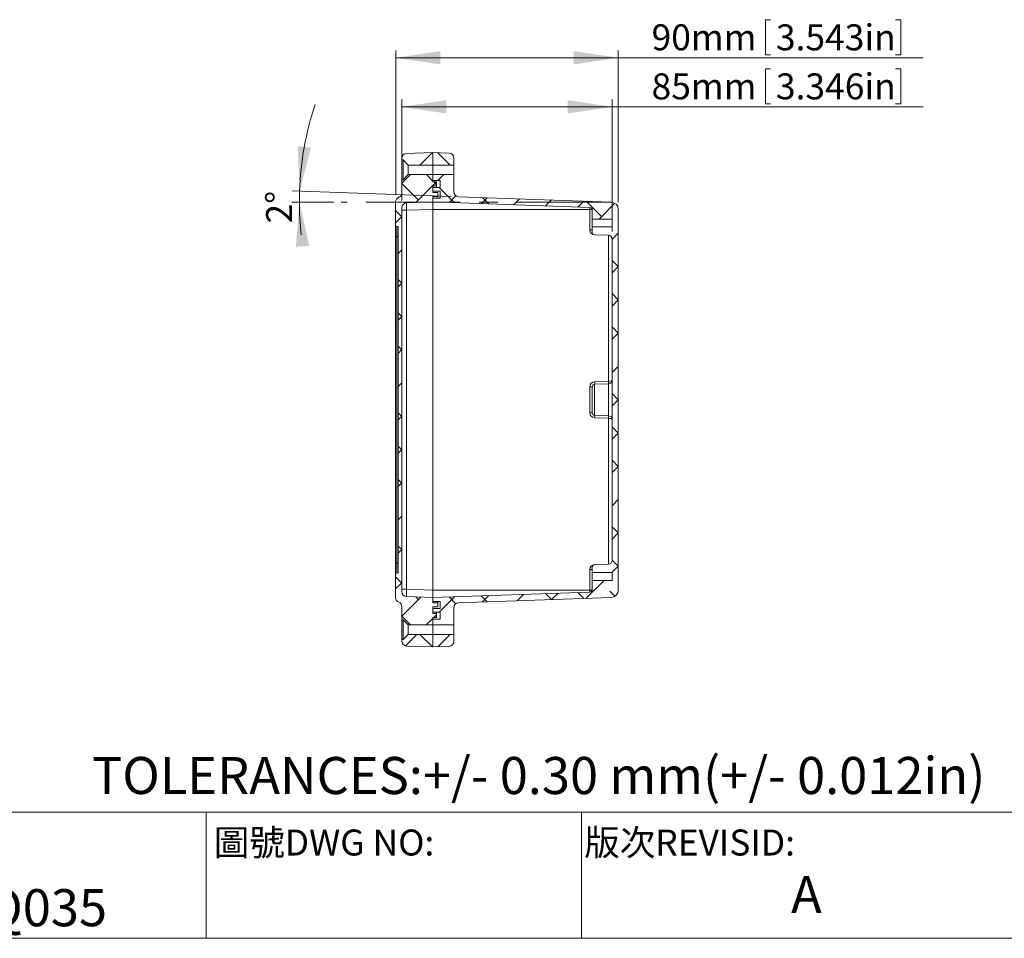
# Model space of a CAD drawing. Units: millimetres. Extents: x 5 to 847, y 3 to 276.
# Drawn here: x 292 to 425, y 3 to 127 of the extents above; entities that cross this region are included whole.
import ezdxf

# ---------------------------------------------------------------- set-up
doc = ezdxf.new("R2010")
doc.units = ezdxf.units.MM
doc.linetypes.add('CENTERX2', pattern=[20.32, 12.7, -2.54, 2.54, -2.54])
doc.styles.add('SLDTEXTSTYLE0', font='TXT', dxfattribs={"width": 0.75})
doc.styles.add('SLDTEXTSTYLE1', font='TXT', dxfattribs={"width": 0.75, "bigfont": 'bigfont'})
doc.dimstyles.new('SLDDIMSTYLE0', dxfattribs={"dimtxt": 3.5, "dimasz": 6, "dimexe": 0, "dimexo": 0.0625, "dimgap": 0.875, "dimtad": 2, "dimlfac": 3, "dimrnd": 1e-09, "dimzin": 12, "dimdsep": 46, "dimtxsty": 'SLDTEXTSTYLE0', "dimsah": 1, "dimcen": 0.09, "dimadec": 0, "dimazin": 0, "dimtfac": 1, "dimtofl": 0, "dimtmove": 0, "dimatfit": 3, "dimfxl": 1, "dimtolj": 1, "dimtzin": 12, "dimarcsym": 0})
doc.dimstyles.new('SLDDIMSTYLE5', dxfattribs={"dimtxt": 3.5, "dimasz": 6, "dimexe": 0, "dimexo": 0.0625, "dimgap": 0.875, "dimtad": 2, "dimdec": 4, "dimlfac": 3, "dimzin": 12, "dimdsep": 46, "dimtxsty": 'SLDTEXTSTYLE0', "dimsah": 1, "dimcen": 0.09, "dimazin": 0, "dimtfac": 1, "dimtofl": 0, "dimtmove": 0, "dimatfit": 3, "dimfxl": 1, "dimtolj": 1, "dimtzin": 12, "dimarcsym": 0})

# ---------------------------------------------------------------- blocks, each defined once
blk = doc.blocks.new('SW_HATCH_3')
at = {"color": 0, "linetype": 'Continuous', "lineweight": 0}
for p, q in [((-2.42, 2.07), (-0.72, 3.77)), ((1.66, 2.07), (-0.01, 3.74)), ((2.07, 2.07), (2.15, 2.15)), ((-4.85, -0.36), (-3.69, 0.8)), ((-0.69, -0.08), (-1.5, 0.74)), ((0, 0), (0.8, 0.8)), ((-2.63, -2.63), (-4.85, -0.4)), ((-2.98, -2.98), (-0.2, -0.2)), ((-0.19, -0.58), (-0.56, -0.2)), ((2.24, -3), (0.17, -0.93)), ((1.51, -2.98), (2.43, -2.06)), ((5.85, -3.13), (6.66, -2.32)), ((6.89, -3.16), (6.03, -2.3)), ((10.19, -3.28), (11, -2.47)), ((14.53, -3.43), (15.33, -2.63)), ((18.87, -3.58), (19.67, -2.78)), ((22.07, -4.87), (19.99, -2.79)), ((21.74, -5.2), (23.87, -3.07)), ((-4.85, -4.89), (-5.69, -4.06)), ((-5.69, -5.69), (-4.85, -4.85)), ((23.48, -7.95), (24.31, -7.12)), ((-5.35, -9.84), (-4.85, -9.34)), ((24.31, -11.61), (23.48, -10.77)), ((23.48, -12.44), (24.31, -11.61)), ((-4.87, -13.85), (-5.35, -13.37)), ((-5.35, -14.33), (-4.85, -13.83)), ((24.31, -16.1), (23.48, -15.26)), ((23.48, -16.93), (24.31, -16.1)), ((-4.85, -18.36), (-5.35, -17.86)), ((-5.35, -18.82), (-4.85, -18.32)), ((24.31, -20.59), (23.48, -19.75)), ((23.48, -21.42), (24.31, -20.59)), ((-4.85, -22.85), (-5.35, -22.35)), ((-5.35, -23.31), (-4.85, -22.81)), ((23.48, -25.91), (24.31, -25.08)), ((-5.35, -27.8), (-4.85, -27.3)), ((24.31, -29.57), (23.48, -28.73)), ((23.48, -30.4), (24.31, -29.57)), ((-4.87, -31.81), (-5.35, -31.33)), ((-5.35, -32.29), (-4.85, -31.79)), ((24.31, -34.06), (23.48, -33.22)), ((23.48, -34.89), (24.31, -34.06)), ((-4.85, -36.32), (-5.35, -35.82)), ((-5.35, -36.78), (-4.85, -36.28)), ((24.31, -38.55), (23.48, -37.71)), ((23.48, -39.38), (24.31, -38.55)), ((-4.85, -40.81), (-5.35, -40.31)), ((-5.35, -41.27), (-4.85, -40.77)), ((23.48, -43.87), (24.31, -43.04)), ((-5.35, -45.76), (-4.85, -45.26)), ((24.31, -47.53), (23.48, -46.69)), ((23.48, -48.36), (24.31, -47.53)), ((-4.87, -49.77), (-5.35, -49.29)), ((-5.35, -50.25), (-4.85, -49.75)), ((24.31, -52.02), (23.48, -51.18)), ((23.47, -52.87), (24.31, -52.02)), ((-4.85, -54.28), (-5.69, -53.45)), ((-5.69, -55.08), (-4.85, -54.24)), ((19.99, -56.34), (22.4, -53.93)), ((15.33, -56.51), (14.53, -55.7)), ((15.33, -56.51), (16.2, -55.64)), ((19.67, -56.36), (18.87, -55.55)), ((23.87, -56.06), (23.19, -55.38)), ((-4.85, -58.73), (-2.3, -56.18)), ((-2.63, -56.51), (-2.98, -56.15)), ((0.17, -58.2), (2.24, -56.13)), ((2.43, -57.07), (1.51, -56.16)), ((6.66, -56.81), (5.85, -56.01)), ((6.03, -56.83), (6.89, -55.97)), ((10.68, -56.67), (11.55, -55.81)), ((-3.69, -59.93), (-4.85, -58.77)), ((-1.56, -59.93), (-0.69, -59.06)), ((-0.56, -58.93), (-0.19, -58.56)), ((0.8, -59.93), (0.74, -59.88)), ((-4.38, -62.75), (-2.83, -61.2)), ((-0.72, -62.9), (-2.42, -61.2)), ((-0.01, -62.88), (1.66, -61.2)), ((2.15, -61.28), (2.07, -61.2))]:
    blk.add_line(p, q, dxfattribs=at)
blk = doc.blocks.new('*D107')
at = {"color": 7, "linetype": 'Continuous', "lineweight": 0}
for p, q in [((350.02, 102.96), (328.6, 103.71)), ((334.19, 102.21), (328.57, 102.21))]:
    blk.add_line(p, q, dxfattribs=at)
for start, end in [(161.783, 178), (178, 180), (180, 186.0382)]:
    blk.add_arc((371.58, 102.21), 42.01, start, end, dxfattribs=at)
for points in [[(329.6, 103.68), (331.13, 109.55), (329.34, 109.74)], [(329.57, 102.21), (329.1, 96.16), (330.9, 96.29)]]:
    blk.add_solid(points, dxfattribs=at)
at = {"color": 7, "linetype": 'Continuous', "lineweight": 0, "insert": (325.1, 99.3), "char_height": 3.5, "attachment_point": 1, "rotation": 90.8522, "style": 'SLDTEXTSTYLE0'}
blk.add_mtext('2°', dxfattribs=at)
blk = doc.blocks.new('*D108')
at = {"color": 7, "linetype": 'Continuous', "lineweight": 0}
for p, q in [((392.38, 126.8), (392.38, 122.08)), ((392.38, 126.8), (393.09, 126.8)), ((410.63, 126.8), (409.92, 126.8)), ((410.63, 126.8), (410.63, 122.08)), ((342.55, 103.23), (342.55, 122.66)), ((372.55, 102.21), (372.55, 122.66)), ((342.55, 121.66), (372.55, 121.66)), ((372.55, 121.66), (413.64, 121.66)), ((392.38, 122.08), (393.09, 122.08)), ((410.63, 122.08), (409.92, 122.08))]:
    blk.add_line(p, q, dxfattribs=at)
for points in [[(342.55, 121.66), (348.55, 120.76), (348.55, 122.56)], [(372.55, 121.66), (366.55, 122.56), (366.55, 120.76)]]:
    blk.add_solid(points, dxfattribs=at)
at = {"color": 7, "linetype": 'Continuous', "lineweight": 0, "char_height": 3.5, "attachment_point": 1, "style": 'SLDTEXTSTYLE0'}
for s, insert in [('90mm', (377.04, 126.17)), ('3.543in', (393.8, 126.17))]:
    blk.add_mtext(s, dxfattribs=dict(at, insert=insert))
blk = doc.blocks.new('*D109')
at = {"color": 7, "linetype": 'Continuous', "lineweight": 0}
for p, q in [((392.38, 120.19), (392.38, 115.47)), ((392.38, 120.19), (393.09, 120.19)), ((410.63, 120.19), (409.92, 120.19)), ((410.63, 120.19), (410.63, 115.47)), ((343.38, 102.43), (343.38, 116.05)), ((371.71, 98.22), (371.71, 116.05)), ((392.38, 115.47), (393.09, 115.47)), ((410.63, 115.47), (409.92, 115.47)), ((343.38, 115.05), (371.71, 115.05)), ((371.71, 115.05), (413.64, 115.05))]:
    blk.add_line(p, q, dxfattribs=at)
for points in [[(343.38, 115.05), (349.38, 114.15), (349.38, 115.95)], [(371.71, 115.05), (365.71, 115.95), (365.71, 114.15)]]:
    blk.add_solid(points, dxfattribs=at)
at = {"color": 7, "linetype": 'Continuous', "lineweight": 0, "char_height": 3.5, "attachment_point": 1, "style": 'SLDTEXTSTYLE0'}
for s, insert in [('85mm', (377.04, 119.56)), ('3.346in', (393.8, 119.56))]:
    blk.add_mtext(s, dxfattribs=dict(at, insert=insert))

msp = doc.modelspace()

# ---------------------------------------------------------------- linework, layer by layer
at = {"color": 7, "linetype": 'Continuous', "lineweight": 15}
for p, q in [((347.545286, 108.884432), (344.022021, 108.761395)), ((347.545286, 108.884432), (347.545286, 107.18443)), ((349.73522, 108.807956), (347.545286, 108.884432)), ((343.378621, 108.095135), (343.378621, 107.884432)), ((343.545288, 107.884432), (343.378621, 107.884432)), ((343.378621, 107.884432), (343.378621, 105.217765)), ((344.245287, 107.18443), (343.545288, 107.884432)), ((343.545288, 107.884432), (343.545288, 105.217765)), ((350.37862, 108.141696), (350.37862, 107.18443)), ((347.545286, 107.18443), (344.245287, 107.18443)), ((344.245287, 107.18443), (344.245287, 105.917764)), ((347.545286, 107.18443), (347.545286, 105.917764)), ((350.37862, 107.18443), (347.545286, 107.18443)), ((350.37862, 107.18443), (350.37862, 105.917764)), ((343.378621, 105.217765), (343.545288, 105.217765)), ((343.378621, 105.217765), (343.378621, 103.468734)), ((343.545288, 105.217765), (344.245287, 105.917764)), ((344.245287, 105.917764), (347.545286, 105.917764)), ((347.545286, 105.917764), (347.545286, 104.917765)), ((347.545286, 105.917764), (350.37862, 105.917764)), ((347.545286, 105.917764), (347.545286, 105.117763)), ((348.545288, 105.117763), (347.545286, 105.117763)), ((348.045287, 104.917765), (347.545286, 104.917765)), ((348.045287, 104.38443), (348.045287, 104.917765)), ((348.545288, 105.117763), (348.545288, 104.184432)), ((350.37862, 105.917764), (350.37862, 103.595947)), ((347.545286, 104.38443), (347.545286, 103.484432)), ((348.045287, 104.38443), (347.545286, 104.38443)), ((347.545286, 104.184432), (347.545286, 103.684431)), ((348.545288, 104.184432), (347.545286, 104.184432)), ((348.545288, 103.684431), (347.545286, 103.684431)), ((348.045287, 104.184432), (348.045287, 104.38443)), ((348.545288, 103.684431), (348.545288, 102.751099)), ((342.545286, 102.232702), (342.545286, 99.066034)), ((347.545286, 102.217764), (344.022021, 102.09473)), ((348.211954, 103.484432), (347.545286, 103.484432)), ((348.211954, 102.951097), (347.545286, 102.951097)), ((347.545286, 102.951097), (347.545286, 102.217764)), ((347.545286, 102.751099), (347.545286, 102.217764)), ((348.545288, 102.751099), (347.545286, 102.751099)), ((368.723587, 101.478202), (347.545286, 102.217764)), ((347.545286, 102.217764), (347.545286, 101.217764)), ((348.211954, 102.951097), (348.211954, 103.484432)), ((348.211954, 102.751099), (348.211954, 102.951097)), ((351.02202, 102.929687), (371.580187, 102.211781)), ((343.378621, 101.428469), (343.378621, 49.673726)), ((343.378621, 101.095339), (344.022021, 101.095339)), ((347.545286, 101.218373), (344.022021, 101.095339)), ((344.022021, 101.095339), (344.022021, 50.006857)), ((347.545286, 101.218373), (347.545286, 49.883823)), ((368.723587, 101.217764), (347.545286, 101.217764)), ((347.545286, 101.217764), (347.545286, 49.884431)), ((368.723587, 98.455531), (368.723587, 101.217764)), ((369.045287, 101.145072), (369.045287, 99.917765)), ((372.545287, 101.21239), (372.545287, 49.889806)), ((371.711954, 99.917765), (369.045287, 99.917765)), ((369.045287, 98.851097), (369.045287, 99.917765)), ((371.711954, 99.917765), (371.711954, 98.851097)), ((342.545286, 97.566034), (342.545286, 99.066034)), ((342.87862, 98.899367), (342.711953, 98.899367)), ((342.711953, 98.899367), (342.711953, 97.566034)), ((342.87862, 98.899367), (342.87862, 52.202828)), ((368.723587, 98.455531), (369.045287, 98.455531)), ((369.045287, 98.851097), (371.711954, 98.851097)), ((369.045287, 98.851097), (369.045287, 98.122197)), ((342.711953, 97.566034), (342.545286, 97.566034)), ((342.545286, 53.536162), (342.545286, 97.566034)), ((342.87862, 97.566034), (342.711953, 97.566034)), ((342.711953, 97.566034), (342.711953, 53.536162)), ((369.366987, 97.789067), (371.229404, 97.724031)), ((371.711954, 97.224335), (371.711954, 53.877861)), ((368.723587, 77.313331), (369.045287, 77.313331)), ((368.723587, 73.788864), (368.723587, 77.313331)), ((369.045287, 73.788864), (369.045287, 77.313331)), ((369.366987, 77.979592), (371.229404, 78.044629)), ((369.366987, 77.646462), (371.229404, 77.711499)), ((369.366987, 77.646462), (369.366987, 73.455734)), ((371.229404, 73.390697), (371.229404, 77.711499)), ((368.723587, 73.788864), (369.045287, 73.788864)), ((371.229404, 73.390697), (369.366987, 73.455734)), ((371.229404, 73.057567), (369.366987, 73.122604)), ((342.711953, 53.536162), (342.545286, 53.536162)), ((342.545286, 52.036161), (342.545286, 53.536162)), ((342.711953, 53.536162), (342.711953, 52.202828)), ((342.711953, 53.536162), (342.87862, 53.536162)), ((371.229404, 53.378165), (369.366987, 53.313129)), ((342.545286, 52.036161), (342.545286, 48.869493)), ((342.711953, 52.202828), (342.87862, 52.202828)), ((368.723587, 52.646664), (369.045287, 52.646664)), ((368.723587, 49.884431), (368.723587, 52.646664)), ((369.045287, 52.979999), (369.045287, 52.251098)), ((369.045287, 52.251098), (371.711954, 52.251098)), ((369.045287, 52.251098), (369.045287, 51.184431)), ((371.711954, 52.251098), (371.711954, 51.184431)), ((371.711954, 51.184431), (369.045287, 51.184431)), ((369.045287, 51.184431), (369.045287, 49.957124)), ((343.378621, 50.006857), (344.022021, 50.006857)), ((344.022021, 50.006857), (347.545286, 49.883823)), ((368.723587, 49.884431), (347.545286, 49.884431)), ((347.545286, 49.884431), (347.545286, 48.884432)), ((347.545286, 48.884432), (368.723587, 49.623994)), ((344.022021, 49.007466), (347.545286, 48.884432)), ((347.545286, 48.884432), (347.545286, 48.151098)), ((347.545286, 48.884432), (347.545286, 48.351097)), ((347.545286, 48.351097), (348.545288, 48.351097)), ((347.545286, 48.151098), (348.211954, 48.151098)), ((348.211954, 48.151098), (348.211954, 48.351097)), ((348.211954, 47.617763), (348.211954, 48.151098)), ((348.545288, 48.351097), (348.545288, 47.417765)), ((371.580187, 48.890415), (351.02202, 48.172509)), ((343.378621, 47.633462), (343.378621, 45.884431)), ((347.545286, 47.617763), (348.211954, 47.617763)), ((347.545286, 47.617763), (347.545286, 46.717766)), ((347.545286, 47.417765), (347.545286, 46.917764)), ((347.545286, 47.417765), (348.545288, 47.417765)), ((347.545286, 46.917764), (348.545288, 46.917764)), ((347.545286, 46.717766), (348.045287, 46.717766)), ((348.045287, 46.717766), (348.045287, 46.917764)), ((348.045287, 46.184431), (348.045287, 46.717766)), ((348.545288, 46.917764), (348.545288, 45.984432)), ((350.37862, 47.506248), (350.37862, 45.184431)), ((343.545288, 45.884431), (343.378621, 45.884431)), ((343.378621, 45.884431), (343.378621, 43.217764)), ((344.245287, 45.184431), (343.545288, 45.884431)), ((343.545288, 45.884431), (343.545288, 43.217764)), ((344.245287, 45.184431), (344.245287, 43.917765)), ((347.545286, 45.184431), (344.245287, 45.184431)), ((347.545286, 46.184431), (348.045287, 46.184431)), ((347.545286, 46.184431), (347.545286, 45.184431)), ((347.545286, 45.984432), (347.545286, 45.184431)), ((347.545286, 45.984432), (348.545288, 45.984432)), ((347.545286, 45.184431), (347.545286, 43.917765)), ((347.545286, 45.184431), (350.37862, 45.184431)), ((350.37862, 43.917765), (350.37862, 45.184431)), ((343.545288, 43.217764), (344.245287, 43.917765)), ((344.245287, 43.917765), (347.545286, 43.917765)), ((347.545286, 43.917765), (347.545286, 42.217764)), ((350.37862, 43.917765), (347.545286, 43.917765)), ((350.37862, 43.917765), (350.37862, 42.9605)), ((343.378621, 43.217764), (343.545288, 43.217764)), ((343.378621, 43.217764), (343.378621, 43.007061)), ((344.022021, 42.3408), (347.545286, 42.217764)), ((349.73522, 42.294239), (347.545286, 42.217764))]:
    msp.add_line(p, q, dxfattribs=at)
at = {"color": 7, "linetype": 'CENTERX2', "lineweight": 15}
msp.add_line((371.580187, 102.211781), (335.185157, 102.211781), dxfattribs=at)
at = {"color": 8, "linetype": 'Continuous', "lineweight": 15}
for p, q in [((371.229404, 78.044629), (371.229404, 97.724031)), ((371.229404, 53.378165), (371.229404, 73.057567))]:
    msp.add_line(p, q, dxfattribs=at)
at = {"color": 7, "linetype": 'Continuous', "lineweight": 0}
for p, q in [((4.813435, 19.935989), (426.082913, 19.935989)), ((317.004857, 19.935989), (317.004857, 2.93021)), ((367.596783, 19.935989), (367.596783, 2.93021)), ((426.082913, 2.93021), (4.813435, 2.93021))]:
    msp.add_line(p, q, dxfattribs=at)
at = {"color": 7, "linetype": 'Continuous', "lineweight": 15}
for centre, radius, start, end in [((344.045287, 108.095135), 0.666667, 92, 180), ((349.711954, 108.141696), 0.666667, 0, 88), ((351.045287, 103.595948), 0.666667, 180, 268), ((343.211954, 102.232701), 0.666667, 112.02431284, 180), ((342.711954, 103.468735), 0.666667, 292.02431284, 0), ((371.545287, 101.21239), 1, 0, 88), ((344.045287, 101.428469), 0.666667, 92, 180), ((368.711954, 101.145072), 0.333333, 0, 88), ((342.711954, 99.066035), 0.166667, 180, 270), ((369.390254, 98.455531), 0.666667, 180, 268), ((369.37862, 98.122198), 0.333333, 180, 268), ((371.211954, 97.224335), 0.5, 0, 88), ((369.390254, 77.313331), 0.666667, 92, 180), ((369.37862, 77.313331), 0.333333, 92, 180), ((366.977199, 77.813027), 2.395586, 356.01300624, 3.98699376), ((371.211954, 78.211194), 0.5, 272, 0), ((368.839646, 77.878064), 2.395556, 356.01295694, 3.98704306), ((369.390254, 73.788864), 0.666667, 180, 268), ((369.37862, 73.788864), 0.333333, 180, 268), ((366.977199, 73.289169), 2.395586, 356.01300624, 3.98699376), ((371.211954, 72.891001), 0.5, 0, 88), ((368.839646, 73.224132), 2.395556, 356.01295694, 3.98704306), ((369.390254, 52.646665), 0.666667, 92, 180), ((369.37862, 52.979998), 0.333333, 92, 180), ((371.211954, 53.877861), 0.5, 272, 0), ((342.711954, 52.036161), 0.166667, 90, 180), ((344.045287, 49.673727), 0.666667, 180, 268), ((368.711954, 49.957124), 0.333333, 272, 0), ((371.545287, 49.889806), 1, 272, 0), ((343.211954, 48.869494), 0.666667, 180, 247.97568716), ((342.711954, 47.633461), 0.666667, 0, 67.97568716), ((351.045287, 47.506247), 0.666667, 92, 180), ((344.045287, 43.00706), 0.666667, 180, 268), ((349.711954, 42.960499), 0.666667, 272, 0)]:
    msp.add_arc(centre, radius, start, end, dxfattribs=at)
for centre, major_axis, ratio, start_param, end_param in [((344.045287, 101.094932), (-0.02326, 0.999797), 0.0232490233, 0.000270771, 1.5698491226), ((371.211954, 78.211194), (0.5, 0), 0.3333333333, 4.7472955654, 6.2831853072), ((371.211954, 72.891001), (0.5, 0), 0.3333333333, 0, 1.5358897418), ((344.045287, 50.007263), (0.02326, 0.999797), 0.0232490233, 1.571743531, 3.1413218826)]:
    msp.add_ellipse(centre, major_axis=major_axis, ratio=ratio, start_param=start_param, end_param=end_param, dxfattribs=at)
for points, knots in [([(368.723587, 101.217764), (368.723913, 101.227503), (368.724564, 101.246978), (368.725357, 101.275821), (368.726014, 101.30393), (368.726523, 101.330953), (368.726887, 101.356552), (368.727105, 101.380406), (368.727178, 101.402217), (368.727105, 101.421712), (368.726887, 101.438648), (368.726523, 101.452807), (368.726014, 101.464034), (368.725357, 101.472106), (368.724564, 101.477221), (368.723913, 101.477875), (368.723587, 101.478202)], [0, 0, 0, 0, 0.0714677163, 0.1429167283, 0.2143502038, 0.2857713122, 0.3571832242, 0.4285891115, 0.4999921467, 0.5713955024, 0.6428023514, 0.7142158662, 0.7856392184, 0.8570755789, 0.9285281169, 1, 1, 1, 1]), ([(368.723587, 101.217764), (368.742882, 101.217765), (368.763351, 101.21737), (368.794082, 101.216068), (368.804324, 101.215515), (368.824494, 101.214191), (368.834422, 101.213421), (368.864878, 101.210671), (368.884372, 101.20836), (368.911616, 101.204263), (368.920364, 101.202792), (368.937199, 101.199643), (368.945286, 101.197964), (368.960788, 101.194404), (368.968057, 101.192557), (368.981647, 101.188726), (368.987969, 101.186743), (368.999668, 101.182646), (369.005045, 101.180531), (369.014859, 101.176174), (369.019296, 101.17393), (369.026943, 101.169486), (369.030159, 101.167289), (369.035668, 101.162837), (369.037961, 101.160582), (369.041627, 101.156075), (369.043001, 101.153823), (369.04483, 101.149384), (369.045287, 101.147196), (369.045287, 101.145072)], [0, 0, 0, 0, 0.1199402934, 0.1199402934, 0.17991044, 0.17991044, 0.2398805867, 0.2398805867, 0.3698624324, 0.3698624324, 0.4348533552, 0.4348533552, 0.4998442781, 0.4998442781, 0.564728953, 0.564728953, 0.629613628, 0.629613628, 0.694498303, 0.694498303, 0.7593829779, 0.7593829779, 0.8195372335, 0.8195372335, 0.879691489, 0.879691489, 0.9398457445, 0.9398457445, 1, 1, 1, 1]), ([(368.723587, 49.884431), (368.733798, 49.884497), (368.754374, 49.884631), (368.785066, 49.885688), (368.815556, 49.88737), (368.845528, 49.88974), (368.874663, 49.892781), (368.902623, 49.896499), (368.929072, 49.90089), (368.960034, 49.907275), (368.993658, 49.916632), (369.021307, 49.928457), (369.041082, 49.942277), (369.043737, 49.951651), (369.045287, 49.957124)], [0, 0, 0, 0, 0.0592344381, 0.1193601567, 0.1804041402, 0.242392172, 0.305348874, 0.3692977482, 0.4342612177, 0.5002606703, 0.6187928682, 0.7500445894, 0.8540500385, 1, 1, 1, 1]), ([(368.723587, 49.623994), (368.723913, 49.624321), (368.724564, 49.624975), (368.725356, 49.630089), (368.726014, 49.638161), (368.726523, 49.649387), (368.726887, 49.663546), (368.727105, 49.680481), (368.727178, 49.699976), (368.727105, 49.721787), (368.726887, 49.745641), (368.726523, 49.77124), (368.726014, 49.798263), (368.725356, 49.826373), (368.724564, 49.855217), (368.723913, 49.874692), (368.723587, 49.884431)], [0, 0, 0, 0, 0.0714697977, 0.1429205717, 0.2143554894, 0.2857777201, 0.3571904343, 0.4285968036, 0.5000000002, 0.5714031969, 0.6428095661, 0.7142222803, 0.7856445109, 0.8570794285, 0.9285302024, 1, 1, 1, 1])]:
    msp.add_open_spline(points, degree=3, knots=knots, dxfattribs=at)

# ---------------------------------------------------------------- block references
at = {"color": 7, "linetype": 'Continuous', "lineweight": 0}
msp.add_blockref('SW_HATCH_3', (348.230417, 105.117763), dxfattribs=at)

# ---------------------------------------------------------------- texts
at = {"color": 7, "linetype": 'Continuous', "lineweight": 0, "attachment_point": 1}
for s, insert, char_height, style in [('TOLERANCES:+/- 0.30 mm(+/- 0.012in)', (301.608289, 27.381915), 5, 'SLDTEXTSTYLE0'), ('圖號DWG NO:', (318.042031, 17.59679), 3.5, 'SLDTEXTSTYLE1'), ('版次REVISID:', (367.978512, 17.59679), 3.5, 'SLDTEXTSTYLE1'), ('A', (395.837131, 11.324929), 5, 'SLDTEXTSTYLE0'), ('HQ035', (282.255533, 9.559667), 5, 'SLDTEXTSTYLE0')]:
    msp.add_mtext(s, dxfattribs=dict(at, insert=insert, char_height=char_height, style=style))

# ---------------------------------------------------------------- dimensions: what is measured, and where the dimension line sits
at = {"color": 7, "linetype": 'Continuous', "lineweight": 0}
for base, p1, p2, picture, middle in [((372.545287, 121.660675), (342.545287, 102.232701), (372.545287, 101.21239), '*D108', (394.545287, 121.660675)), ((371.711954, 115.052787), (343.37862, 101.428469), (371.711954, 97.224335), '*D109', (394.545287, 115.052787))]:
    dim = msp.add_linear_dim(base=base, p1=p1, p2=p2, angle=0, dimstyle='SLDDIMSTYLE0', dxfattribs=at)
    dim.commit()
    dim.dimension.update_dxf_attribs({"geometry": picture, "text_midpoint": middle, "dimtype": 160})
dim = msp.add_angular_dim_2l(base=(329.581121, 102.944877), line1=((351.022021, 102.929688), (371.580187, 102.211781)), line2=((371.580187, 102.211781), (335.185157, 102.211781)), dimstyle='SLDDIMSTYLE5', dxfattribs=at)
dim.commit()
dim.dimension.update_dxf_attribs({"geometry": '*D107', "text_midpoint": (329.57937, 101.587014), "dimtype": 162})

doc.saveas('drawing.dxf')
